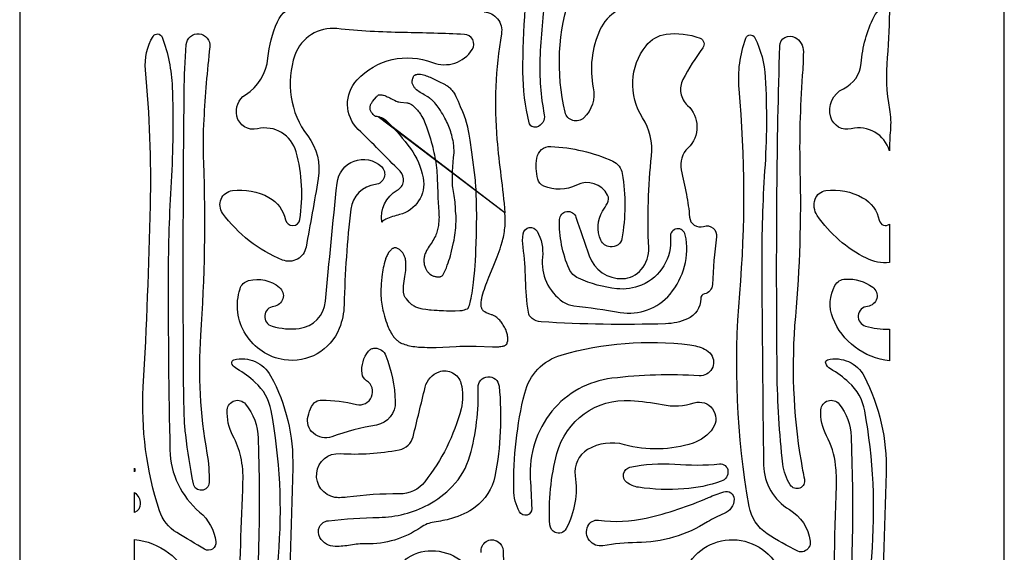
# Model space of a CAD drawing. Extents: x -9.3 to 9.1, y -12.4 to 12.3.
# Drawn here: x 5.9 to 9.1, y -5 to -3.3 of the extents above; entities that cross this region are included whole.
import ezdxf

# ---------------------------------------------------------------- set-up
doc = ezdxf.new("R2010")
doc.units = 0
doc.layers.add('LAYER_1', color=18, linetype='CONTINUOUS')

msp = doc.modelspace()

# ---------------------------------------------------------------- linework, layer by layer
at = {"layer": 'LAYER_1'}
msp.add_lwpolyline([(9.0937, -12.3912), (9.0937, -0.5363), (5.8604, -0.5363), (5.8604, -12.3912)], dxfattribs=at)
for points in [[(7.5688, -3.423, 0.055992), (7.5829, -3.607, -0.392807), (7.5574, -3.6478, -0.420223), (7.5335, -3.6337, -0.059137), (7.5129, -3.4672, -0.042638), (7.5461, -3.0526, -0.347338), (7.7128, -2.9013, -0.05265), (7.9252, -2.9091, 0.048979), (8.3194, -2.9265, 0.016543), (8.4249, -2.9173, 0.240308), (8.5117, -2.859, 0.109374), (8.5565, -2.7084, -0.407036), (8.6208, -2.6514, -0.460112), (8.6463, -2.6841, -0.003146), (8.6146, -2.8346, -0.02086), (8.586, -2.9441, -0.28398), (8.5012, -3.0185, -0.091891), (8.0007, -3.0102, 0.139678), (7.7318, -3.0311, 0.273449), (7.5886, -3.2077, 0.028126)], [(8.7185, -3.036, -0.183963), (8.6653, -3.1756, -0.192119), (8.537, -3.2397, -0.037649), (7.905, -3.2451, 0.312649), (7.7655, -3.3286, 0.157685), (7.744, -3.5188, -0.258241), (7.7129, -3.6173, -0.57899), (7.6514, -3.599, -0.142179), (7.6713, -3.2075, -0.357453), (7.8706, -3.0851, -0.004109), (8.1325, -3.123, 0.047092), (8.419, -3.1397, 0.354457), (8.6586, -2.9306, 0.025157), (8.6814, -2.7447, -0.374967), (8.7162, -2.7101, -0.433165), (8.7203, -2.714, -0.002935), (8.7194, -2.875, 0.002935)], [(8.7165, -3.2484, -0.022052), (8.7089, -3.4191, 0.066243), (8.7165, -3.5897, -0.066243), (8.7195, -3.6578, 0.022052), (8.7165, -3.726, 0.40277), (8.5912, -3.6534, -0.398373), (8.5235, -3.6149, -0.373359), (8.5651, -3.5217, 0.268966), (8.6235, -3.438, -0.093391), (8.6659, -3.2844, -0.253046)], [(6.3481, -4.1391, 0.005981), (6.3537, -4.7087, 0.215193), (6.4512, -4.9126, -0.185822), (6.5048, -5.0103, -0.627446), (6.4677, -5.0348, -0.001211), (6.3769, -4.9805, -0.180617), (6.3194, -4.9084, -0.093161), (6.2664, -4.5016, 0.008525), (6.2898, -3.9052, 0.029289), (6.2735, -3.4593, -0.161204), (6.2985, -3.3497, -0.625973), (6.3282, -3.3525, -0.080847), (6.3612, -3.5161, -0.024265), (6.3577, -3.8277, 0.014393)], [(6.3985, -4.4524, -0.004112), (6.4006, -3.5329, -0.016799), (6.4075, -3.3767, -0.419093), (6.4498, -3.3411, -0.419093), (6.4847, -3.384, 0.014183), (6.4649, -3.6227, 0.02252), (6.4636, -3.7646, -0.026131), (6.4543, -4.3322, 0.061559), (6.4753, -4.7194, -0.053298), (6.4822, -4.8162, -0.895147), (6.4307, -4.82, -0.015023), (6.4055, -4.6588, -0.02284), (6.4016, -4.6105, -0.006997)], [(7.5133, -4.0419, -0.071771), (7.5137, -3.9982, -0.710131), (7.5594, -3.9898, -0.157187), (7.5771, -4.0749, 0.273224), (7.644, -4.2215, 0.125196), (7.6801, -4.2351, -0.014492), (7.8323, -4.2567, 0.266507), (7.9964, -4.1965, 0.227796), (8.0462, -4.0019, 0.951764), (7.997, -4.0093, -0.329714), (7.9026, -4.1672, -0.126532), (7.8212, -4.179, -0.079052), (7.6953, -4.1447, -0.18537), (7.6646, -4.1137, -0.111792), (7.6332, -3.9517, -0.837218), (7.687, -3.9438, 0.003792), (7.7303, -4.0704, 0.327446), (7.8405, -4.1458, 0.214197), (7.9017, -4.1159, 0.187192), (7.9259, -4.0437, -0.03849), (7.9353, -3.7418, 0.171507), (7.9059, -3.6171, -0.319624), (7.9172, -3.3803, -0.194148), (7.9828, -3.3427, -0.127748), (8.0946, -3.3558, -0.494269), (8.1038, -3.3874, 0.037335), (8.0384, -3.4913, 0.167414), (8.0314, -3.536, 0.163352), (8.0536, -3.5766, -0.431642), (8.055, -3.7162, 0.259072), (8.0328, -3.7884, -0.001048), (8.0496, -3.869, -0.032524), (8.0601, -3.9437, 0.492656), (8.1061, -3.9739, -0.557894), (8.1487, -4.0087, 0.02174), (8.1352, -4.1649, -0.339402), (8.109, -4.196, 0.352585), (8.0966, -4.2116, -0.3), (8.0531, -4.2781, -0.094407), (7.9816, -4.2941, -0.024192), (7.5724, -4.2875, -0.146969), (7.543, -4.2766, -0.196498), (7.5308, -4.256, -0.030709), (7.5217, -4.149, 0.027287)], [(8.2971, -4.0981, 0.001916), (8.3032, -4.7582, 0.261498), (8.3881, -4.9049, -0.230521), (8.4564, -5.0083, -0.345071), (8.4365, -5.0419, -0.206587), (8.4161, -5.0412, -0.034784), (8.3147, -4.9841, -0.20685), (8.2557, -4.8942, -0.064347), (8.2249, -4.1944, 0.043584), (8.223, -3.5225, -0.110581), (8.2449, -3.3557, -0.658365), (8.2745, -3.354, -0.102319), (8.3088, -3.4839, -0.030514), (8.3067, -3.7911, 0.01836)], [(8.3477, -4.4524, -0.004567), (8.3472, -3.8596, -0.005656), (8.3565, -3.3811, -0.561961), (8.4064, -3.3528, -0.275827), (8.4338, -3.4001, -0.015008), (8.4304, -3.4787, 0.024536), (8.4226, -3.7931, -0.028023), (8.4076, -4.2697, 0.063374), (8.4261, -4.7461, 0.012724), (8.4374, -4.8045, -0.843581), (8.3906, -4.8236, -0.110464), (8.3666, -4.7549, -0.026213)], [(7.7989, -4.041, -0.269003), (7.7686, -4.0197, -0.252654), (7.7746, -3.9238, 0.004981), (7.7904, -3.898, 0.261253), (7.7911, -3.871, 0.410188), (7.6886, -3.8384, -0.224229), (7.5811, -3.8416, -0.234022), (7.5615, -3.8184, -0.09871), (7.5586, -3.7496, -0.381579), (7.6047, -3.7116, -0.096177), (7.8079, -3.7598, -0.251555), (7.8391, -3.8006, -0.083113), (7.838, -4.015, -0.205906), (7.8254, -4.0342, -0.170239)], [(6.91, -4.3091, -0.349579), (6.7285, -4.4125, -0.45947), (6.5839, -4.1791, -0.25847), (6.6123, -4.1521, -0.239638), (6.7133, -4.1745, -0.66361), (6.6947, -4.237, 0.820898), (6.6891, -4.3021, 0.102021), (6.7786, -4.3092, 0.352747), (6.8649, -4.2199, -0.003292), (6.9025, -3.8319, -0.620177), (7.0482, -3.7775, -0.638167), (7.0288, -3.8366, 0.346891), (6.9479, -3.9173, 0.024211), (6.9258, -4.2317, -0.089841)], [(8.7165, -3.9663), (8.7165, -4.0929, -0.139531), (8.6408, -4.0789, -0.129856), (8.4795, -3.9381, -0.236362), (8.4725, -3.885, -0.285221), (8.5078, -3.8564, -0.159904), (8.6285, -3.8798, -0.21794), (8.683, -3.9541, 0.25935), (8.6968, -3.97, 0.274718)], [(8.7165, -4.3122), (8.7165, -4.4154, -0.281163), (8.5305, -4.2746, -0.223443), (8.5374, -4.1686, -0.260409), (8.5719, -4.1471, -0.168905), (8.6614, -4.1735, -0.692455), (8.6443, -4.2368, 0.825356), (8.6382, -4.3021, 0.03913), (8.6762, -4.31, 0.037703)], [(8.1312, -4.3954, -0.626693), (8.092, -4.4651, 0.044768), (7.8052, -4.4732, 0.195103), (7.6079, -4.5817, 0.188619), (7.5371, -4.803, -0.006406), (7.5421, -4.9012, -0.793769), (7.5018, -4.9122, -0.120393), (7.4828, -4.8393, -0.064671), (7.5188, -4.5219, -0.267156), (7.6387, -4.3969, -0.102973), (8.0613, -4.3634, -0.07615), (8.1093, -4.377, -0.134219)], [(7.0268, -4.3742, -0.31071), (7.0627, -4.3989, -0.080761), (7.0939, -4.5494, -0.376204), (7.0318, -4.6268, 0.040977), (6.8854, -4.6653, -0.268437), (6.8247, -4.6539, -0.287038), (6.8074, -4.5982, -0.043551), (6.8191, -4.5656, -0.295265), (6.8522, -4.5446, -0.05855), (6.9661, -4.559, 0.848985), (6.9996, -4.4811, -0.223804), (6.9848, -4.4576, -0.20102), (7.0057, -4.3838, -0.118667), (7.0146, -4.3769, -0.106836)], [(6.6836, -6.1785, -0.505183), (6.6498, -6.1395, 0.054582), (6.6712, -5.9483, -0.020597), (6.71, -5.0585, 0.067372), (6.6861, -4.5793, 0.164956), (6.6341, -4.4865, 0.050605), (6.5738, -4.4424, -0.117958), (6.5581, -4.4274, -0.510678), (6.5638, -4.4128, -0.34404), (6.6845, -4.4652, -0.132426), (6.757, -4.7678, -0.002961), (6.7166, -5.9487, -0.019498), (6.7024, -6.1276, -0.059312), (6.6916, -6.1724, -0.291866)], [(8.6326, -6.1776, -0.503102), (8.599, -6.1388, 0.054212), (8.6203, -5.9483, -0.02), (8.6583, -5.0589, 0.065388), (8.6354, -4.5799, 0.166468), (8.5835, -4.4868, 0.050596), (8.5229, -4.4424, -0.181956), (8.5073, -4.4233, -0.434123), (8.513, -4.4128, -0.349499), (8.6333, -4.4664, -0.128101), (8.7057, -4.7838, -0.00216), (8.6666, -5.8991, -0.011497), (8.6535, -6.1084, -0.052078), (8.6416, -6.1704, -0.310161)], [(6.8956, -4.8645, -0.948528), (6.9124, -4.7205, 0.063493), (7.1067, -4.7081, 0.291906), (7.1521, -4.6651, 0.002597), (7.1916, -4.5029, -0.258096), (7.2383, -4.4516, -0.432313), (7.3093, -4.4895, -0.131083), (7.3097, -4.5741, -0.103104), (7.1909, -4.813, -0.232159), (7.107, -4.8533, 0.034932), (6.9357, -4.8638, -0.028605), (6.9109, -4.8657, -0.046349)], [(6.8966, -5.0257, -0.269605), (6.8461, -4.9964, -0.537664), (6.8741, -4.9412, -0.024635), (7.0404, -4.9302, 0.11888), (7.2018, -4.8885, 0.077516), (7.2806, -4.8293, 0.125791), (7.3388, -4.7279, 0.075902), (7.3658, -4.5037, -0.965965), (7.4346, -4.4992, -0.07396), (7.4208, -4.7955, -0.188515), (7.3565, -4.8966, -0.091928), (7.2782, -4.9342, -0.031446), (7.2211, -4.9459, 0.118591), (7.1773, -4.9631, -0.16036), (6.9973, -5.0174, 0.050576), (6.9469, -5.0213, -0.044324)], [(6.5432, -6.0802, 0.017109), (6.5684, -5.6374, -0.004078), (6.5937, -4.8141, 0.063182), (6.5865, -4.7315, 0.07073), (6.5607, -4.6619, -0.141463), (6.5422, -4.5769, -0.683308), (6.6021, -4.558, -0.163315), (6.6436, -4.6705, -0.026369), (6.6273, -5.3944, 0.021646), (6.6096, -5.9449, -0.047239), (6.5982, -6.0822, -0.0674), (6.58, -6.1385, -0.687303), (6.5471, -6.1358, -0.054062), (6.5428, -6.1123, -0.04032)], [(8.0755, -4.554, -0.710417), (8.1369, -4.6372, -0.165539), (8.0716, -4.6861, -0.146729), (7.846, -4.6914, 0.203198), (7.7255, -4.7076, 0.30523), (7.6845, -4.7936, -0.15953), (7.655, -4.9673, -0.397411), (7.6185, -4.9798, -0.278115), (7.6014, -4.9548, -0.079214), (7.6247, -4.7203, -0.359155), (7.8664, -4.5464, -0.030909), (7.9706, -4.5598, 0.123009)], [(8.4913, -6.088, 0.014396), (8.5066, -5.8677, 0.00305), (8.5424, -4.8261, 0.033568), (8.5398, -4.7585, 0.097797), (8.5098, -4.6619, -0.141294), (8.4912, -4.5768, -0.685175), (8.5511, -4.558, -0.160672), (8.5908, -4.6652, -0.026263), (8.5796, -5.3473, 0.016019), (8.5582, -5.9256, -0.028769), (8.5491, -6.07, -0.057625), (8.5331, -6.137, -0.72344), (8.4962, -6.1358, -0.046313), (8.4914, -6.1113, -0.049815)], [(6.2376, -4.7807), (6.2376, -4.7686, -0.069687), (6.2383, -4.7731, -0.041713)], [(8.1638, -4.8118, -0.065292), (8.0416, -4.8369, -0.054312), (7.892, -4.8314, -0.126635), (7.8536, -4.8153, -0.638974), (7.8645, -4.7658, -0.074443), (8.0115, -4.7555, 0.043273), (8.1588, -4.7545, -0.416297), (8.1863, -4.7773, -0.343926)], [(6.2376, -4.9144), (6.2376, -4.8487, -0.240375), (6.2564, -4.8856, -0.297445)], [(8.1734, -4.918, 0.051037), (8.1191, -4.9451, -0.140589), (7.8869, -5.0132, 0.04302), (7.7758, -5.0235, -0.609868), (7.7261, -4.9587, -0.326516), (7.7613, -4.9395, 0.08957), (7.9181, -4.9324, 0.047153), (8.1224, -4.8651, -0.02534), (8.1727, -4.8461, -0.50565), (8.2061, -4.8702, -0.314627)], [(6.2376, -5.1062), (6.2376, -5.003, -0.278472), (6.4226, -5.1416, -0.217856), (6.4179, -5.2475, -0.287545), (6.3773, -5.2717, -0.144191), (6.2927, -5.2447, -0.705122), (6.3091, -5.1813, 0.823069), (6.3159, -5.1162, 0.042748), (6.2796, -5.1083, 0.037839)], [(8.0441, -5.1094, -0.313273), (8.203, -5.0037, -0.308029), (8.3608, -5.1159, -0.115236), (8.3741, -5.2208, -0.47773), (8.3095, -5.2627, -0.011964), (8.2537, -5.243, -0.658206), (8.2514, -5.1894, 0.126354), (8.2812, -5.1643, 0.509297), (8.265, -5.1162, 0.108156), (8.1766, -5.1082, 0.350646), (8.0892, -5.1983, -0.001849), (8.0504, -5.5868, -0.620225), (7.9059, -5.6407, -0.637136), (7.9253, -5.5816, 0.344342), (8.0063, -5.5009, 0.036481), (8.0196, -5.2452, -0.09978)], [(7.247, -5.1629, -0.023568), (7.1524, -5.1501, -0.68483), (7.1357, -5.062, -0.161357), (7.2257, -5.0402, -0.151982), (7.3166, -5.077, -0.329376), (7.3262, -5.1146, -0.328916)]]:
    msp.add_lwpolyline(points, format="xyb", close=True, dxfattribs=at)
for points in [[(7.3852, -3.2691, -0.448463), (7.4423, -3.3408, 0.064606), (7.4276, -3.6888, 0.010715), (7.4407, -3.8091, -0.011408), (7.4536, -3.9294), (7.0407, -3.6143, -0.142319), (7.0676, -3.6293, -0.036722), (7.1436, -3.7185, -0.112305), (7.1853, -3.8147, -0.397137), (7.1078, -3.9355, 0.038078), (7.0629, -3.9504, 0.108154), (7.0492, -3.96, -0.312138), (7.1005, -3.8554, 0.493186), (7.1095, -3.793, 0.006232), (6.972, -3.6552, -0.406794), (6.9681, -3.4927, -0.30695), (7.2163, -3.4355, 0.356961), (7.3466, -3.3927, 0.578147), (7.3207, -3.343, 0.006799), (7.121, -3.3372, -0.02219), (6.9019, -3.3242, 0.346259), (6.7644, -3.4109, 0.253967), (6.8061, -3.6763, -0.20889), (6.8408, -3.8168, -0.002675), (6.8008, -4.0421, -0.474838), (6.7237, -4.0845, -0.141182), (6.5269, -3.9305, -0.567184), (6.5587, -3.8564, -0.160298), (6.6789, -3.8789, -0.219091), (6.7333, -3.9523, 0.834184), (6.7804, -3.9511, 0.105463), (6.7682, -3.729, 0.404304), (6.6412, -3.6534, -0.413379), (6.5735, -3.6116, -0.319452), (6.6019, -3.5413, 0.228977), (6.6757, -3.4215, -0.075568), (6.7066, -3.3022, -0.268706), (6.7807, -3.2468, -0.05217)], [(7.376, -5.0457, -0.657297), (7.4311, -5.0102, -0.237332), (7.448, -5.04, -0.069197), (7.4272, -5.2719, -0.445723)]]:
    msp.add_lwpolyline(points, format="xyb", dxfattribs=at)
msp.add_lwpolyline([(7.0377, -3.6138), (7.0348, -3.6134), (7.0286, -3.613), (7.0259, -3.6107), (7.0233, -3.6083), (7.0209, -3.6059), (7.0186, -3.6031), (7.0171, -3.6013), (7.0158, -3.5994), (7.0146, -3.5974), (7.0135, -3.5953), (7.0117, -3.5909), (7.0113, -3.5891), (7.0109, -3.5873), (7.0108, -3.5855), (7.0109, -3.5836), (7.0111, -3.5817), (7.0116, -3.5793), (7.0121, -3.5769), (7.0129, -3.5745), (7.0139, -3.5722), (7.0151, -3.5699), (7.0163, -3.5677), (7.0177, -3.5657), (7.0191, -3.5637), (7.0256, -3.556), (7.0322, -3.5485), (7.0338, -3.5464), (7.0353, -3.5444), (7.0364, -3.5435), (7.0375, -3.5427), (7.0387, -3.5421), (7.0399, -3.5416), (7.0426, -3.5412), (7.045, -3.5412), (7.0476, -3.5415), (7.05, -3.5417), (7.0524, -3.5423), (7.0548, -3.5429), (7.059, -3.5444), (7.0633, -3.546), (7.0675, -3.5479), (7.0716, -3.5497), (7.0756, -3.5517), (7.0796, -3.5539), (7.0853, -3.5569), (7.0911, -3.5598), (7.097, -3.5625), (7.0997, -3.5634), (7.1024, -3.5644), (7.1051, -3.565), (7.1108, -3.566), (7.1315, -3.5683), (7.1338, -3.5685), (7.1361, -3.5691), (7.1382, -3.5696), (7.1405, -3.5704), (7.1425, -3.5714), (7.1447, -3.5723), (7.1467, -3.5735), (7.1505, -3.5762), (7.1539, -3.579), (7.1571, -3.5821), (7.1602, -3.5851), (7.1633, -3.5883), (7.1662, -3.5916), (7.1691, -3.5951), (7.1718, -3.5986), (7.1743, -3.6021), (7.1768, -3.6057), (7.1813, -3.6134), (7.1842, -3.6188), (7.187, -3.6243), (7.1897, -3.63), (7.1921, -3.6357), (7.1944, -3.6414), (7.1967, -3.6472), (7.2001, -3.6569), (7.2033, -3.6666), (7.2063, -3.6763), (7.2092, -3.6861), (7.2119, -3.696), (7.2145, -3.7058), (7.2166, -3.7142), (7.2187, -3.7224), (7.2205, -3.7307), (7.2222, -3.7391), (7.2238, -3.7476), (7.2253, -3.7559), (7.2266, -3.7644), (7.2277, -3.7729), (7.2288, -3.7814), (7.2297, -3.7899), (7.2305, -3.7984), (7.231, -3.8068), (7.2316, -3.8153), (7.2332, -3.8644), (7.2337, -3.88), (7.2345, -3.8956), (7.2355, -3.9112), (7.2367, -3.9267), (7.2371, -3.9325), (7.2373, -3.9382), (7.2374, -3.944), (7.2373, -3.9498), (7.237, -3.9556), (7.236, -3.967), (7.2355, -3.9715), (7.2347, -3.9758), (7.2339, -3.9802), (7.2328, -3.9845), (7.2316, -3.9888), (7.2302, -3.9932), (7.2288, -3.9975), (7.227, -4.0015), (7.2253, -4.0057), (7.2228, -4.0108), (7.2201, -4.0158), (7.2175, -4.0208), (7.2145, -4.0256), (7.2114, -4.0303), (7.2083, -4.0351), (7.205, -4.0395), (7.2021, -4.0441), (7.1993, -4.0488), (7.1966, -4.0535), (7.1951, -4.0566), (7.1936, -4.0596), (7.1922, -4.0627), (7.1912, -4.0659), (7.1901, -4.0691), (7.1894, -4.0721), (7.1887, -4.0751), (7.1883, -4.078), (7.1879, -4.0811), (7.1878, -4.0841), (7.1877, -4.0872), (7.1878, -4.0902), (7.1881, -4.0933), (7.1885, -4.0962), (7.189, -4.0992), (7.1897, -4.1021), (7.1905, -4.1051), (7.1914, -4.1079), (7.1925, -4.1108), (7.1936, -4.1132), (7.1948, -4.1155), (7.1962, -4.1178), (7.1975, -4.1199), (7.1991, -4.122), (7.2007, -4.124), (7.2025, -4.1259), (7.2044, -4.1277), (7.2064, -4.1295), (7.2084, -4.1311), (7.2127, -4.1339), (7.2149, -4.1352), (7.2172, -4.1362), (7.2196, -4.1372), (7.222, -4.138), (7.2245, -4.1387), (7.2269, -4.1392), (7.2293, -4.1396), (7.2319, -4.1399), (7.2344, -4.1399), (7.237, -4.1399), (7.2394, -4.1397), (7.2409, -4.1395), (7.2424, -4.1391), (7.2437, -4.1385), (7.2451, -4.138), (7.2476, -4.1364), (7.249, -4.1352), (7.25, -4.1338), (7.2511, -4.1323), (7.2534, -4.1279), (7.2557, -4.1234), (7.2579, -4.1189), (7.2599, -4.1143), (7.2618, -4.1097), (7.2646, -4.102), (7.2673, -4.0943), (7.27, -4.0866), (7.2724, -4.0788), (7.2747, -4.071), (7.2789, -4.0554), (7.2822, -4.0411), (7.2853, -4.0267), (7.287, -4.0188), (7.2883, -4.0108), (7.2895, -4.0029), (7.2906, -3.9948), (7.2915, -3.9867), (7.2923, -3.9786), (7.2929, -3.9705), (7.2937, -3.9544), (7.2937, -3.9491), (7.2936, -3.9438), (7.2934, -3.9386), (7.293, -3.9333), (7.2918, -3.923), (7.2915, -3.9157), (7.2911, -3.9086), (7.2906, -3.9014), (7.2899, -3.8941), (7.2891, -3.887), (7.2882, -3.8799), (7.287, -3.8729), (7.2858, -3.8657), (7.2845, -3.8594), (7.2836, -3.8531), (7.2828, -3.8467), (7.2821, -3.8404), (7.2817, -3.8339), (7.2813, -3.8276), (7.2812, -3.8211), (7.2813, -3.8083), (7.282, -3.7932), (7.2829, -3.778), (7.2839, -3.7629), (7.2851, -3.7478), (7.2866, -3.7327), (7.2867, -3.7276), (7.2867, -3.7226), (7.2864, -3.7177), (7.2862, -3.7125), (7.2858, -3.7076), (7.2851, -3.7026), (7.2844, -3.6976), (7.2835, -3.6927), (7.2822, -3.6867), (7.2809, -3.6808), (7.2794, -3.6748), (7.2778, -3.6689), (7.2759, -3.663), (7.274, -3.6572), (7.272, -3.6515), (7.2697, -3.6457), (7.2674, -3.6401), (7.265, -3.6344), (7.2624, -3.6289), (7.2596, -3.6234), (7.2568, -3.618), (7.2533, -3.6116), (7.2496, -3.6054), (7.2459, -3.5993), (7.242, -3.5932), (7.2379, -3.5871), (7.2344, -3.5823), (7.2308, -3.5774), (7.2271, -3.5727), (7.2232, -3.5681), (7.2192, -3.5637), (7.215, -3.5592), (7.213, -3.5574), (7.211, -3.5556), (7.2088, -3.5539), (7.2065, -3.5522), (7.2006, -3.5485), (7.1882, -3.5413), (7.1839, -3.539), (7.1797, -3.5365), (7.1756, -3.5339), (7.1716, -3.5311), (7.1676, -3.5282), (7.1638, -3.5253), (7.1619, -3.5237), (7.1602, -3.5221), (7.1586, -3.5203), (7.1571, -3.5185), (7.1556, -3.5165), (7.1543, -3.5145), (7.1531, -3.5125), (7.1521, -3.5103), (7.1512, -3.5082), (7.1504, -3.5059), (7.1497, -3.5036), (7.149, -3.5012), (7.1491, -3.4985), (7.1494, -3.4958), (7.1498, -3.4929), (7.1504, -3.4903), (7.1512, -3.4877), (7.152, -3.485), (7.1525, -3.4837), (7.1533, -3.4822), (7.1541, -3.481), (7.1551, -3.4798), (7.1562, -3.4787), (7.1572, -3.4776), (7.1586, -3.4766), (7.1599, -3.476), (7.1613, -3.4753), (7.1642, -3.4744), (7.1668, -3.474), (7.1692, -3.4737), (7.1718, -3.4735), (7.1743, -3.4737), (7.1769, -3.474), (7.182, -3.4749), (7.1865, -3.4761), (7.1909, -3.4775), (7.1954, -3.4789), (7.1997, -3.4806), (7.204, -3.4822), (7.2083, -3.4841), (7.2125, -3.4861), (7.2439, -3.5016), (7.2483, -3.5035), (7.2529, -3.5055), (7.2572, -3.5078), (7.2603, -3.5095), (7.2631, -3.5114), (7.2661, -3.5133), (7.2688, -3.5154), (7.2715, -3.5177), (7.274, -3.52), (7.2764, -3.5226), (7.2789, -3.5252), (7.281, -3.5278), (7.2832, -3.5305), (7.2852, -3.5335), (7.287, -3.5365), (7.2899, -3.5415), (7.2927, -3.5467), (7.2953, -3.552), (7.3, -3.5627), (7.3069, -3.5796), (7.314, -3.5964), (7.3165, -3.6021), (7.3187, -3.6079), (7.3209, -3.6137), (7.3231, -3.6196), (7.3267, -3.6314), (7.3289, -3.6393), (7.3307, -3.6471), (7.3325, -3.655), (7.3355, -3.6709), (7.3384, -3.6904), (7.3438, -3.7296), (7.3559, -3.8223), (7.3566, -3.8307), (7.3573, -3.8392), (7.3581, -3.856), (7.3596, -3.9036), (7.3598, -3.918), (7.36, -3.9323), (7.36, -3.9465), (7.3598, -3.961), (7.3594, -3.9918), (7.3592, -4.0077), (7.3588, -4.0235), (7.3575, -4.0554), (7.3571, -4.0659), (7.3559, -4.0869), (7.3538, -4.1176), (7.353, -4.1273), (7.3511, -4.1469), (7.3497, -4.1586), (7.3488, -4.1673), (7.3476, -4.176), (7.3464, -4.1846), (7.345, -4.1932), (7.3434, -4.2018), (7.3418, -4.2105), (7.3399, -4.219), (7.3387, -4.2239), (7.3375, -4.2289), (7.336, -4.2339), (7.3344, -4.2387), (7.3332, -4.2417), (7.3328, -4.2427), (7.3324, -4.2435), (7.3317, -4.2441), (7.331, -4.2448), (7.3294, -4.2458), (7.3247, -4.2474), (7.32, -4.2489), (7.3152, -4.2502), (7.3121, -4.251), (7.306, -4.2517), (7.2902, -4.2525), (7.2841, -4.2526), (7.2779, -4.2526), (7.2719, -4.2525), (7.2618, -4.2521), (7.2518, -4.2518), (7.2449, -4.2517), (7.2381, -4.2513), (7.2313, -4.2507), (7.2216, -4.2499), (7.2119, -4.2493), (7.2061, -4.2489), (7.2002, -4.2483), (7.1944, -4.2476), (7.1827, -4.2459), (7.1789, -4.2451), (7.1751, -4.2441), (7.1714, -4.2431), (7.1677, -4.2419), (7.1641, -4.2405), (7.1613, -4.2393), (7.1586, -4.2381), (7.1559, -4.2366), (7.1533, -4.235), (7.1509, -4.2332), (7.1485, -4.2313), (7.1462, -4.2294), (7.144, -4.2273), (7.1419, -4.2251), (7.1399, -4.2229), (7.1355, -4.2175), (7.131, -4.2123), (7.1262, -4.2074), (7.1252, -4.2053), (7.1242, -4.2033), (7.1233, -4.2012), (7.1226, -4.1989), (7.1221, -4.1967), (7.1217, -4.1944), (7.1213, -4.1921), (7.121, -4.1877), (7.1207, -4.1831), (7.1207, -4.1785), (7.1211, -4.1695), (7.1219, -4.1617), (7.1229, -4.1539), (7.1239, -4.1461), (7.1253, -4.1383), (7.1264, -4.1318), (7.1272, -4.1252), (7.1279, -4.1187), (7.1284, -4.1121), (7.1288, -4.0991), (7.1288, -4.0954), (7.1285, -4.0918), (7.1283, -4.0881), (7.1277, -4.0845), (7.1269, -4.0809), (7.1261, -4.0774), (7.1253, -4.0749), (7.1245, -4.0725), (7.1234, -4.0701), (7.1223, -4.0678), (7.1211, -4.0655), (7.1198, -4.0633), (7.1183, -4.0612), (7.1167, -4.0592), (7.1151, -4.0572), (7.1132, -4.0554), (7.1113, -4.0537), (7.1094, -4.0519), (7.1072, -4.0504), (7.1051, -4.0489), (7.1029, -4.0476), (7.1006, -4.0464), (7.0984, -4.0453), (7.0971, -4.0449), (7.0959, -4.0446), (7.0947, -4.0445), (7.0923, -4.0446), (7.0903, -4.045), (7.0884, -4.0456), (7.0866, -4.0462), (7.0849, -4.0472), (7.0831, -4.0481), (7.0815, -4.0493), (7.08, -4.0506), (7.0779, -4.0528), (7.0757, -4.0551), (7.0738, -4.0575), (7.072, -4.0601), (7.0701, -4.0632), (7.0682, -4.0664), (7.0666, -4.0697), (7.0649, -4.0729), (7.0636, -4.0763), (7.0622, -4.0796), (7.0612, -4.0831), (7.0591, -4.0899), (7.0574, -4.0966), (7.0558, -4.1034), (7.0543, -4.1102), (7.053, -4.1171), (7.0519, -4.124), (7.0509, -4.131), (7.0496, -4.1414), (7.0486, -4.1519), (7.0477, -4.1624), (7.0472, -4.1729), (7.0466, -4.1785), (7.0464, -4.1843), (7.0462, -4.1901), (7.0464, -4.1958), (7.0466, -4.2025), (7.047, -4.2094), (7.0477, -4.2161), (7.0485, -4.2229), (7.0493, -4.2296), (7.0504, -4.2363), (7.0516, -4.2429), (7.053, -4.2497), (7.0546, -4.2563), (7.0579, -4.2693), (7.0604, -4.2771), (7.0629, -4.2848), (7.0656, -4.2925), (7.0685, -4.3002), (7.0706, -4.3052), (7.0728, -4.31), (7.0752, -4.315), (7.0776, -4.3198), (7.0803, -4.3246), (7.083, -4.3291), (7.0847, -4.3317), (7.0864, -4.3341), (7.0883, -4.3365), (7.0903, -4.3388), (7.0923, -4.341), (7.0945, -4.3432), (7.0965, -4.3453), (7.0985, -4.3475), (7.1006, -4.3494), (7.1029, -4.3512), (7.1054, -4.353), (7.1078, -4.3546), (7.1103, -4.3561), (7.113, -4.3574), (7.1157, -4.3586), (7.1206, -4.3605), (7.1254, -4.3621), (7.1304, -4.3638), (7.1354, -4.3651), (7.1456, -4.3673), (7.1517, -4.3684), (7.1578, -4.3692), (7.164, -4.3698), (7.17, -4.3704), (7.1796, -4.3709), (7.1893, -4.3713), (7.1989, -4.3716), (7.2084, -4.3717), (7.2277, -4.3715), (7.2499, -4.3705), (7.2721, -4.3696), (7.2942, -4.3684), (7.3052, -4.3678), (7.3162, -4.3674), (7.3271, -4.3673), (7.338, -4.3673), (7.3489, -4.3674), (7.3598, -4.3678), (7.4129, -4.3696), (7.4197, -4.3697), (7.4265, -4.3697), (7.4333, -4.3694), (7.437, -4.3692), (7.4409, -4.3688), (7.4447, -4.3681), (7.4485, -4.3674), (7.4504, -4.367), (7.4523, -4.3663), (7.454, -4.3655), (7.4556, -4.3646), (7.4572, -4.3635), (7.4582, -4.3627), (7.4591, -4.3617), (7.4598, -4.3608), (7.4605, -4.3597), (7.4609, -4.3585), (7.4613, -4.3574), (7.4614, -4.3561), (7.4615, -4.3549), (7.4624, -4.3533), (7.4632, -4.3499), (7.4634, -4.3469), (7.4636, -4.344), (7.4634, -4.341), (7.4632, -4.338), (7.4626, -4.3344), (7.462, -4.3308), (7.461, -4.3273), (7.4601, -4.3236), (7.459, -4.3202), (7.4563, -4.3134), (7.4544, -4.3095), (7.4525, -4.3057), (7.4505, -4.3019), (7.4483, -4.2983), (7.4461, -4.2947), (7.4411, -4.2877), (7.4391, -4.2851), (7.4368, -4.2824), (7.4343, -4.28), (7.4319, -4.2777), (7.4294, -4.2754), (7.4267, -4.2732), (7.4238, -4.2713), (7.421, -4.2695), (7.418, -4.2677), (7.416, -4.2666), (7.4139, -4.2657), (7.4117, -4.2649), (7.4094, -4.2642), (7.4046, -4.2629), (7.3951, -4.2594), (7.3924, -4.2583), (7.3873, -4.2552), (7.3857, -4.254), (7.3842, -4.2526), (7.3829, -4.2513), (7.3815, -4.2497), (7.3803, -4.248), (7.3792, -4.2463), (7.3783, -4.2445), (7.3775, -4.2427), (7.3768, -4.2408), (7.3761, -4.2389), (7.3757, -4.2369), (7.3755, -4.2348), (7.3755, -4.2328), (7.3755, -4.2292), (7.3756, -4.2254), (7.3759, -4.2218), (7.3764, -4.2181), (7.3769, -4.2145), (7.3778, -4.2109), (7.3796, -4.2033), (7.3818, -4.1956), (7.384, -4.1881), (7.3863, -4.1806), (7.3888, -4.173), (7.3914, -4.1656), (7.3942, -4.1582), (7.4009, -4.1411), (7.4149, -4.107), (7.4218, -4.0906), (7.4286, -4.0739), (7.4318, -4.0652), (7.4349, -4.0566), (7.4378, -4.048), (7.4405, -4.0392), (7.4457, -4.0217), (7.4473, -4.0157), (7.4486, -4.0096), (7.45, -4.0035), (7.4511, -3.9975), (7.452, -3.9913), (7.4529, -3.9851), (7.4536, -3.979), (7.4541, -3.9728), (7.4544, -3.9666), (7.4547, -3.9604), (7.4548, -3.9542), (7.4547, -3.948), (7.4546, -3.9417), (7.4536, -3.9294)], close=True, dxfattribs=at)

doc.saveas('drawing.dxf')
